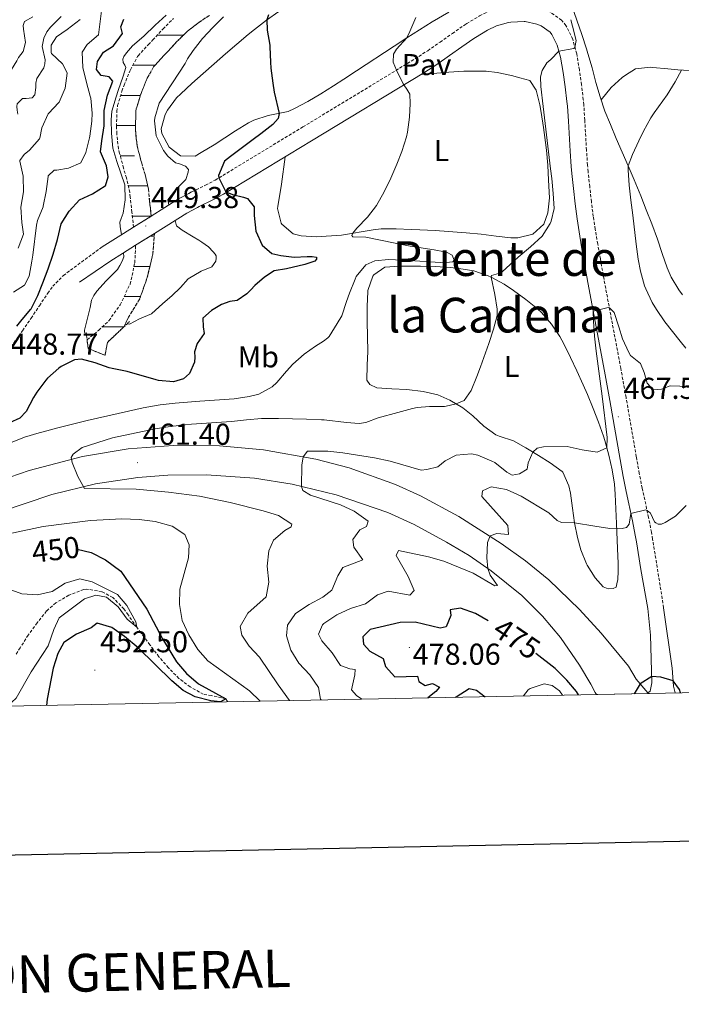
# Model space of a CAD drawing. Units: metres. Extents: x 633808 to 638321, y 4731648 to 4734705.
# Drawn here: x 637074 to 637293, y 4732006 to 4732333 of the extents above; entities that cross this region are included whole.
import ezdxf
from ezdxf.enums import TextEntityAlignment as Align

# ---------------------------------------------------------------- set-up
doc = ezdxf.new("R2010")
doc.units = ezdxf.units.M
doc.header["$MEASUREMENT"] = 0
doc.linetypes.add('TRAZOS', pattern=[0.75, 0.5, -0.25])
doc.linetypes.add('TRAZOSX2', pattern=[1.5, 1, -0.5])
for name, color, linetype, lineweight in [('Carátula', 7, 'Continuous', 5), ('Level 11', 142, 'TRAZOSX2', 13), ('Level 21', 19, 'Continuous', 0), ('Level 26', 19, 'Continuous', 0), ('Level 36', 19, 'Continuous', 40), ('Level 37', 92, 'Continuous', 0), ('Level 4', 36, 'Continuous', 30), ('Level 41', 19, 'Continuous', 0), ('Level 45', 19, 'Continuous', 0), ('Level 5', 36, 'Continuous', 0), ('Level 51', 144, 'Continuous', 13), ('Level 54', 13, 'Continuous', 0), ('Level 61', 19, 'Continuous', 0), ('Level 63', 7, 'Continuous', 0), ('Level 7', 1, 'Continuous', 0)]:
    doc.layers.add(name, color=color, linetype=linetype, lineweight=lineweight)
doc.styles.add('Arial', font='ARIAL.TTF', dxfattribs={"height": 0.2})

# ---------------------------------------------------------------- blocks, each defined once
blk = doc.blocks.new('5PATER')
at = {"layer": 'Carátula', "linetype": 'Continuous', "lineweight": 5}
h = blk.add_hatch(color=250, dxfattribs=at)
edge = h.paths.add_edge_path()
edge.add_ellipse((0, 0), major_axis=(-1.33, -1.34), ratio=0.999422, start_angle=0, end_angle=360)

msp = doc.modelspace()

# ---------------------------------------------------------------- linework, layer by layer
at = {"layer": 'Level 11', "color": 142, "linetype": 'TRAZOSX2', "lineweight": 13}
for points in [[(637111.77, 4732263.88, 443), (637111.23, 4732268.85, 443.14), (637110.68, 4732273.82, 443.29), (637110.52, 4732275.35, 443.33), (637109.4, 4732280.21, 443.3), (637108.44, 4732283.49, 443.25), (637107.15, 4732288.32, 443.25), (637106.76, 4732289.86, 443.25), (637106.2, 4732294.83, 443.25), (637106.14, 4732297.28, 443.25), (637106.22, 4732302.28, 443.25), (637106.5, 4732304.16, 443.25), (637107.89, 4732308.97, 443.25), (637108.61, 4732310.92, 443.25), (637110.49, 4732315.55, 443.25), (637110.71, 4732316.03, 443.25), (637113.09, 4732320.43, 443.25), (637113.29, 4732320.67, 443.25), (637116.65, 4732324.37, 443.25), (637118.09, 4732325.89, 443.25), (637121.49, 4732329.55, 443.25), (637125.01, 4732333.1, 443.25)], [(637117.64, 4732267.56, 443.09), (637117.1, 4732272.53, 443.22), (637116.67, 4732276.46, 443.33), (637115.56, 4732281.33, 443.31), (637114.47, 4732285.06, 443.25), (637113.19, 4732289.88, 443.25), (637112.92, 4732290.92, 443.25), (637112.42, 4732295.89, 443.25), (637112.39, 4732297.38, 443.25), (637112.56, 4732302.37, 443.25), (637112.68, 4732303.06, 443.25), (637114.12, 4732307.84, 443.25), (637114.48, 4732308.8, 443.25), (637116.33, 4732313.32, 443.25), (637118.38, 4732316.99, 443.25), (637121.74, 4732320.68, 443.25), (637122.63, 4732321.62, 443.25), (637126.03, 4732325.28, 443.25), (637129.41, 4732328.65, 443.25), (637133.35, 4732331.72, 443.44), (637136.89, 4732334.07, 443.59)], [(637108.6, 4732230.87, 443.17), (637110.04, 4732234, 443.17), (637113.68, 4732239.81, 443.09), (637116.32, 4732247.22, 443.09), (637118.13, 4732255.09, 443.09), (637118.71, 4732261.82, 443.17)], [(637096.39, 4732226.54, 442.65), (637100.18, 4732229.67, 442.82), (637103.63, 4732232.88, 442.82), (637107.29, 4732238.13, 442.82), (637110.63, 4732244.97, 442.82), (637112.18, 4732252.1, 442.82), (637112.44, 4732257.72, 442.82), (637112.43, 4732257.87, 442.83)], [(637142.89, 4732106.56, 450.13), (637142.84, 4732106.7, 450.11), (637142.35, 4732107.49, 450.01), (637137.57, 4732108.6, 449.45), (637134.87, 4732109.04, 449.16), (637130.54, 4732111.5, 448.67), (637126.81, 4732114.33, 448.2), (637123.32, 4732117.84, 447.38), (637120.18, 4732121.51, 446.5), (637117.17, 4732125.45, 445.82), (637114.19, 4732129.42, 445.24), (637112.84, 4732131.25, 445.01), (637109.99, 4732135.34, 444.63), (637108.58, 4732137.32, 444.48), (637105.12, 4732140.92, 444.34), (637104.87, 4732141.12, 444.32), (637101.26, 4732143.06, 443.47), (637096.3, 4732143.9, 443), (637095.29, 4732143.78, 442.93), (637090.62, 4732142.04, 442.69), (637090.34, 4732141.89, 442.67), (637086, 4732139.34, 442), (637082.98, 4732136.66, 441.61), (637079.82, 4732132.72, 441.55), (637076.9, 4732128.67, 441.48), (637074.18, 4732124.5, 441.42), (637072.85, 4732122.32, 441.39)]]:
    msp.add_polyline3d(points, dxfattribs=at)
at = {"layer": 'Level 21', "color": 19, "linetype": 'TRAZOSX2', "lineweight": 0}
for points in [[(637130.07, 4732275.07, 449.4), (637131.1, 4732275.62, 449.42), (637135.62, 4732277.77, 449.63), (637138.82, 4732279.5, 449.86), (637167.87, 4732297.09, 452.34), (637205.01, 4732319.67, 455.49), (637209.2, 4732322.37, 455.85), (637213.29, 4732325.21, 456.2), (637217.37, 4732328.09, 456.55), (637221.48, 4732330.92, 456.89), (637222.13, 4732331.35, 456.94), (637226.38, 4732333.91, 457.2), (637230.03, 4732335.69, 457.37), (637234.87, 4732337, 457.38), (637236.18, 4732337.21, 457.45), (637241.13, 4732337.51, 458.16), (637242.26, 4732337.45, 458.31), (637246.92, 4732336.43, 459.16)], [(637287.36, 4732137.74, 473.14), (637283.71, 4732160.5, 470.93), (637283.33, 4732162.74, 470.72), (637282.37, 4732167.63, 470.29), (637280.25, 4732177.37, 469.52), (637279.29, 4732182.26, 469.14), (637278.31, 4732187.77, 468.7), (637274.92, 4732207.42, 467.14), (637273.15, 4732217.1, 466.38), (637270.38, 4732231.81, 465.32), (637267.62, 4732246.52, 464.36), (637266.39, 4732253.35, 464.03), (637265.53, 4732258.27, 463.83), (637264.7, 4732263.2, 463.59), (637264.06, 4732267.37, 463.32), (637263.41, 4732272.31, 462.96), (637262.86, 4732277.27, 462.61), (637262.36, 4732282.23, 462.31), (637262.15, 4732284.44, 462.2), (637261.8, 4732289.42, 461.95), (637261.25, 4732299.4, 461.46), (637260.91, 4732304.38, 461.21), (637260.75, 4732306.13, 461.12), (637260.17, 4732311.09, 460.86), (637259.44, 4732316.03, 460.61), (637258.55, 4732321.35, 460.33), (637257.25, 4732326.13, 460.17), (637254.99, 4732330.7, 459.93), (637253.55, 4732332.53, 459.72), (637249.45, 4732335.37, 459.16)], [(637064.98, 4732215.59, 448.78), (637074.99, 4732229.56, 448.92), (637077.81, 4732233.68, 448.99), (637080.56, 4732237.86, 449.07), (637083.36, 4732242, 449.15), (637085.01, 4732244.29, 449.18), (637088.52, 4732247.85, 449.03), (637090.86, 4732249.64, 449.01), (637101.35, 4732257.34, 449.44)]]:
    msp.add_polyline3d(points, dxfattribs=at)
at = {"layer": 'Level 21', "color": 19, "linetype": 'Continuous', "lineweight": 0}
for points in [[(637132.9, 4732270.42, 449.4), (637133.55, 4732270.77, 449.42), (637138.08, 4732272.91, 449.63), (637141.53, 4732274.78, 449.86), (637170.69, 4732292.45, 452.34), (637207.89, 4732315.06, 455.49), (637212.22, 4732317.85, 455.85), (637216.41, 4732320.75, 456.2), (637220.48, 4732323.63, 456.55), (637224.52, 4732326.42, 456.89), (637225.03, 4732326.75, 456.94), (637228.98, 4732329.13, 457.2), (637231.95, 4732330.58, 457.37), (637236.01, 4732331.68, 457.38), (637236.78, 4732331.8, 457.45), (637241.16, 4732332.06, 458.16), (637241.53, 4732332.04, 458.31), (637245.39, 4732331.2, 458.87), (637246.8, 4732330.59, 459.16), (637249.78, 4732328.53, 459.72), (637250.37, 4732327.78, 459.93), (637252.14, 4732324.19, 460.17), (637253.23, 4732320.19, 460.33), (637254.06, 4732315.18, 460.61), (637254.78, 4732310.37, 460.86), (637255.34, 4732305.58, 461.12), (637255.48, 4732303.95, 461.21), (637255.82, 4732299.06, 461.46), (637256.37, 4732289.08, 461.95), (637256.73, 4732284, 462.2), (637256.94, 4732281.71, 462.31), (637257.45, 4732276.69, 462.61), (637258.02, 4732271.66, 462.96), (637258.67, 4732266.6, 463.32), (637259.33, 4732262.33, 463.59), (637260.17, 4732257.35, 463.83), (637261.03, 4732252.4, 464.03), (637262.28, 4732245.54, 464.36), (637265.04, 4732230.81, 465.32), (637267.8, 4732216.11, 466.38), (637269.56, 4732206.47, 467.14), (637272.95, 4732186.83, 468.7), (637273.94, 4732181.26, 469.14), (637274.93, 4732176.27, 469.52), (637277.04, 4732166.52, 470.29), (637277.98, 4732161.76, 470.72), (637278.35, 4732159.61, 470.93), (637279.83, 4732150.37, 471.83), (637282.09, 4732137.48, 472.83)], [(637093.9, 4732245.6, 449.01), (637104.24, 4732252.73, 449.44)]]:
    msp.add_polyline3d(points, dxfattribs=at)
at = {"layer": 'Level 21', "color": 1, "linetype": 'Continuous', "lineweight": 0}
for points in [[(637117.64, 4732267.56, 449.38), (637126.7, 4732273.26, 449.35), (637130.07, 4732275.07, 449.4)], [(637118.71, 4732261.82, 449.39), (637129.44, 4732268.55, 449.35), (637132.9, 4732270.42, 449.4)], [(637111.77, 4732263.88, 449.4), (637117.64, 4732267.56, 449.38)], [(637101.35, 4732257.34, 449.44), (637108.46, 4732261.8, 449.41), (637111.77, 4732263.88, 449.4)], [(637112.43, 4732257.87, 449.41), (637118.71, 4732261.82, 449.39)], [(637104.24, 4732252.73, 449.44), (637108.09, 4732255.15, 449.42), (637112.43, 4732257.87, 449.41)]]:
    msp.add_polyline3d(points, dxfattribs=at)
at = {"layer": 'Level 21', "color": 1, "linetype": 'TRAZOS', "lineweight": 0}
for points in [[(637096.39, 4732226.54, 446.7), (637096.75, 4732223.63, 447.81), (637102.34, 4732221.41, 447.39), (637103.1, 4732225.69, 445.26), (637108.6, 4732230.87, 445.19)], [(637108.6, 4732230.87, 445.19), (637110.41, 4732232.57, 445.17)], [(637096.1, 4732228.95, 445.77), (637096.17, 4732228.31, 446.01), (637096.39, 4732226.54, 446.7)]]:
    msp.add_polyline3d(points, dxfattribs=at)
at = {"layer": 'Level 21', "color": 19, "linetype": 'Continuous', "lineweight": 13}
for points in [[(637282.14, 4732109.57, 475.11), (637278.25, 4732114.06, 474.68), (637275.73, 4732118.32, 474.31), (637266.7, 4732129.27, 473.26), (637259.51, 4732137.11, 472.62), (637249.38, 4732147.04, 471.97), (637241.59, 4732153.24, 471.28), (637233.54, 4732159.08, 470.46), (637219.56, 4732167.98, 468.79), (637206.83, 4732174.88, 467.56), (637198.5, 4732178.59, 467.03), (637183.16, 4732184.1, 465.8), (637172.16, 4732187.02, 465.1), (637154.84, 4732190.03, 464.07), (637140.29, 4732191.45, 463.03), (637124.86, 4732191.5, 462.16), (637109.95, 4732190.41, 461.01), (637094.82, 4732187.83, 460.16), (637077.24, 4732183.26, 459.1), (637067.62, 4732179.96, 458.4)], [(637265.1, 4732108.98, 474.22), (637264.73, 4732109.64, 474.17), (637263.25, 4732112.38, 473.57), (637259.5, 4732118.73, 472.98), (637253.2, 4732127.9, 472.27), (637247.24, 4732134.94, 471.6), (637240.37, 4732141.76, 470.98), (637230.19, 4732150.01, 469.94), (637222.98, 4732155.05, 469.19), (637215.4, 4732159.5, 468.57), (637204.7, 4732165.29, 467.36), (637196, 4732169.28, 466.53), (637178.89, 4732175.12, 465.39), (637164.35, 4732178.69, 464.54), (637151.81, 4732180.64, 463.73), (637135.97, 4732181.78, 462.76), (637123.12, 4732181.7, 461.96), (637113.19, 4732180.95, 461.13), (637099.19, 4732178.8, 460.08), (637084.65, 4732175.25, 459.13), (637067.25, 4732169.42, 457.94)], [(637282.09, 4732137.48, 472.83), (637283.02, 4732128.64, 473.25), (637283.49, 4732112.89, 475), (637282.9, 4732110.08, 475.16), (637282.14, 4732109.57, 475.11)], [(637287.36, 4732137.74, 473.14), (637290.18, 4732117.69, 474.58), (637290.63, 4732111.72, 475.18), (637291.23, 4732109.49, 475.33)]]:
    msp.add_polyline3d(points, dxfattribs=at)
at = {"layer": 'Level 36', "color": 92, "linetype": 'Continuous', "lineweight": 0}
for points in [[(637216.25, 4732335.2, 456.29), (637210.71, 4732331.92, 455.75), (637206.47, 4732329.3, 455.34), (637202.27, 4732326.62, 454.94), (637198.1, 4732323.9, 454.54), (637185.63, 4732315.66, 453.31), (637181.45, 4732312.94, 452.87), (637177.99, 4732310.73, 452.5), (637173.76, 4732308.1, 451.94), (637169.49, 4732305.57, 451.27), (637165.12, 4732303.24, 450.59), (637162.93, 4732302.18, 450.28), (637156.34, 4732300.86, 449.51), (637151.62, 4732299.38, 448.69), (637149.79, 4732298.48, 448.4), (637145.56, 4732295.84, 447.91), (637138.43, 4732291.19, 447.12), (637134.19, 4732288.58, 446.59), (637132.22, 4732287.43, 446.36), (637127.32, 4732287.53, 446.01), (637123.52, 4732290.43, 445.42), (637121.1, 4732294.97, 444.82), (637120.93, 4732296.46, 444.65), (637122.2, 4732301.22, 444.82), (637123.04, 4732302.69, 444.99), (637126.01, 4732306.71, 445.55), (637127.39, 4732308.12, 445.76), (637131.08, 4732311.49, 446.16), (637134.78, 4732314.82, 446.5), (637138.48, 4732318.06, 446.95), (637142.23, 4732321.31, 447.57), (637145.98, 4732324.55, 448.28), (637149.77, 4732327.73, 448.99), (637151.87, 4732329.45, 449.34), (637155.81, 4732332.46, 449.95), (637159.86, 4732335.32, 450.55)], [(637293.63, 4732241.4, 469.43), (637292.37, 4732243.06, 469.13), (637289.81, 4732247.32, 468.49), (637288.47, 4732250.43, 468.11), (637286.84, 4732255.14, 467.6), (637285.3, 4732259.87, 467.13), (637283.46, 4732265.04, 466.66), (637281.61, 4732269.67, 466.29), (637279.75, 4732274.3, 465.97), (637277.59, 4732279.62, 465.55), (637275.65, 4732284.21, 465.09), (637271.67, 4732293.31, 464.02), (637269.71, 4732297.89, 463.5), (637267.91, 4732302.34, 463.08), (637266.3, 4732307.05, 462.7), (637264.94, 4732311.85, 462.36), (637263.67, 4732316.68, 462.04), (637262.29, 4732321.48, 461.73), (637261.8, 4732323, 461.63), (637260.22, 4732327.74, 461.41), (637258.63, 4732332.5, 461.3), (637257, 4732337.23, 461.17)], [(637207, 4732314.52, 455.42), (637216.16, 4732315.26, 456.27), (637221.13, 4732315.54, 456.67), (637223.61, 4732315.63, 456.86), (637228.59, 4732315.6, 457.26), (637232.16, 4732315.18, 457.63), (637236.97, 4732314.12, 458.5), (637239.76, 4732313.43, 459.08), (637242.98, 4732312.54, 459.76), (637245.08, 4732309.29, 460.02), (637246.36, 4732304.44, 460.14), (637246.84, 4732301.86, 460.19), (637247.56, 4732296.91, 460.26), (637248.21, 4732291.95, 460.29), (637248.51, 4732289.42, 460.28), (637248.97, 4732284.44, 460.19), (637249.27, 4732279.45, 460.05), (637249.5, 4732273.55, 459.85), (637249.04, 4732268.63, 459.65), (637247.66, 4732264.88, 459.51), (637244, 4732261.6, 459.34), (637239.08, 4732260.36, 459.16), (637236.78, 4732260.37, 459.08), (637231.83, 4732260.91, 458.73), (637226.89, 4732261.53, 458.22), (637221.93, 4732262.03, 457.82), (637211.63, 4732262.74, 457.37), (637206.64, 4732263.02, 457.16), (637203.77, 4732263.16, 457.04), (637198.74, 4732263.37, 456.95), (637193.74, 4732263.29, 456.77), (637191.19, 4732262.98, 456.44), (637180.62, 4732261.19, 454.56), (637172.21, 4732260.69, 454.05), (637167.26, 4732260.99, 453.61), (637164.62, 4732261.69, 453.28), (637160.88, 4732264.91, 452.56), (637160.7, 4732265.23, 452.51), (637159.44, 4732270.07, 451.86), (637159.51, 4732270.75, 451.83), (637160.73, 4732278.14, 451.75), (637162.04, 4732287.2, 451.6)], [(637266.62, 4732306.12, 462.78), (637269.94, 4732310.13, 463.2), (637273.67, 4732313.45, 463.3), (637274.75, 4732314.29, 463.37), (637278.01, 4732316.39, 463.88), (637282.98, 4732316.9, 464.33), (637283.76, 4732316.84, 464.4), (637288.74, 4732316.36, 464.56), (637292.1, 4732316.06, 464.82), (637297.77, 4732315.65, 465.64)], [(637231.78, 4732195.04, 462.58), (637227.83, 4732197.94, 461.81), (637224.18, 4732201.32, 461.01), (637220.81, 4732203.97, 460.36), (637216.57, 4732206.56, 459.71), (637212.61, 4732208.26, 459.25), (637207.72, 4732209.36, 458.89), (637202.33, 4732210.06, 458.65), (637197.34, 4732210.3, 458.68), (637192.4, 4732210.59, 458.65), (637190.04, 4732211.71, 458.4), (637189.04, 4732213.18, 458.31), (637189.18, 4732218.13, 457.71), (637189.36, 4732222.68, 457.12), (637189.29, 4732227.67, 456.67), (637189.2, 4732232.66, 456.36), (637189.14, 4732237.6, 456.27), (637189.32, 4732242.59, 456.6), (637189.34, 4732242.94, 456.61), (637191.02, 4732247.62, 456.61), (637191.36, 4732248.1, 456.61), (637195.04, 4732250.64, 456.61), (637200.02, 4732251, 456.98), (637201.85, 4732251, 457.2), (637206.8, 4732250.92, 457.96), (637211.67, 4732250.79, 458.65), (637216.65, 4732250.49, 458.85), (637219.57, 4732250.22, 458.99), (637224.48, 4732249.36, 459.44), (637229.22, 4732247.79, 459.91), (637230.19, 4732247.36, 460.02), (637234.53, 4732244.94, 460.71), (637237.65, 4732242.84, 461.04), (637241.72, 4732239.95, 461.05), (637245.59, 4732236.8, 460.98), (637246.88, 4732235.58, 460.96), (637250.18, 4732231.76, 460.88), (637252.93, 4732227.6, 460.81), (637254.25, 4732225.18, 460.79)], [(637254.25, 4732225.18, 460.79), (637256.5, 4732220.7, 460.9), (637258.64, 4732216.21, 461.26), (637260.68, 4732211.67, 461.79), (637262.09, 4732208.4, 462.24), (637263.98, 4732203.83, 462.9), (637265.78, 4732199.24, 463.6), (637267.42, 4732194.56, 464.32), (637267.86, 4732193.17, 464.54), (637269.25, 4732188.35, 465.28), (637270.36, 4732183.5, 466.05), (637271.1, 4732178.65, 466.86), (637271.35, 4732175.34, 467.44), (637271.54, 4732170.48, 468.49), (637271.72, 4732165.61, 469.71), (637272.05, 4732157.33, 471.64), (637272.24, 4732152.4, 472.5), (637272.34, 4732149.87, 472.64), (637272.19, 4732147.1, 472.64), (637271.9, 4732145.7, 472.64), (637271.61, 4732144.52, 472.73), (637270.66, 4732144.08, 472.73), (637268.95, 4732144.04, 472.73), (637267.34, 4732144.64, 472.73), (637264.71, 4732147.68, 472.73), (637262.07, 4732151.84, 471.94), (637261.84, 4732152.3, 471.87), (637259.98, 4732156.92, 471.27), (637258.77, 4732160.98, 470.76), (637257.79, 4732165.83, 470.16), (637257.16, 4732170.76, 469.56), (637256.46, 4732175.69, 468.95), (637255.93, 4732178.19, 468.63), (637253.92, 4732182.62, 467.42), (637253.7, 4732182.84, 467.35), (637249.74, 4732185.82, 466.43), (637245.9, 4732188.21, 465.56), (637241.71, 4732190.72, 464.4), (637237.58, 4732193.04, 463.34), (637232.85, 4732194.56, 462.73), (637231.78, 4732195.04, 462.58)], [(637253.86, 4732108.76, 476.45), (637252.88, 4732110.14, 476.44), (637250.44, 4732111.99, 476.17), (637247.83, 4732112.49, 476.03), (637243.11, 4732110.97, 475.54), (637242.51, 4732110.49, 475.46), (637240.92, 4732108.5, 475.15)]]:
    msp.add_polyline3d(points, dxfattribs=at)
at = {"layer": 'Level 36', "color": 142, "linetype": 'Continuous', "lineweight": 0}
for points in [[(637119.65, 4732327.56, 0.01), (637128.32, 4732327.56, 0.01)], [(637111.54, 4732317.56, 0.01), (637117.64, 4732317.56, 0.01)], [(637117.64, 4732317.56, 0.01), (637118.9, 4732317.56, 0.01)], [(637107.48, 4732307.56, 0.01), (637114.04, 4732307.56, 0.01)], [(637109.59, 4732307.56, 0.01), (637114.04, 4732307.56, 0.01)], [(637106.15, 4732297.56, 0.01), (637112.4, 4732297.56, 0.01)], [(637107.35, 4732287.56, 0.01), (637112.13, 4732287.56, 0.01)], [(637110.01, 4732277.56, 0.01), (637116.42, 4732277.56, 0.01)], [(637111.37, 4732267.56, 0.01), (637117.64, 4732267.56, 0.01)], [(637111.37, 4732267.56, 0.01), (637117.64, 4732267.56, 0.01)], [(637117.2, 4732260.87, 0.01), (637118.62, 4732260.87, 0.01)], [(637111.91, 4732250.87, 0.01), (637117.16, 4732250.87, 0.01)], [(637108.63, 4732240.87, 0.01), (637114.06, 4732240.87, 0.01)], [(637101.47, 4732230.87, 0.01), (637108.6, 4732230.87, 0.01)], [(637101.47, 4732230.87, 0.01), (637108.6, 4732230.87, 0.01)]]:
    msp.add_polyline3d(points, dxfattribs=at)
at = {"layer": 'Level 4', "color": 36, "linetype": 'Continuous', "lineweight": 30}
for points in [[(637087.78, 4732264.98, 450.01), (637090.45, 4732269.23, 450.01), (637093.84, 4732272.9, 450.01), (637098.12, 4732274.9, 450.01), (637102.35, 4732277.55, 450.01), (637102.42, 4732277.63, 450.01), (637103.39, 4732280.53, 450.01), (637102.78, 4732284.2, 450.01), (637100.86, 4732288.83, 450.01), (637100.86, 4732288.89, 450.01), (637101.26, 4732292.45, 450.01), (637102.04, 4732297.52, 450.01), (637102.01, 4732302.52, 450.01), (637103.13, 4732307.58, 450.01), (637104.93, 4732312.26, 450.01), (637103.64, 4732313.72, 450.01), (637101.03, 4732314.13, 450.01), (637099.5, 4732316.11, 450.01), (637099.78, 4732318.8, 450.01), (637101.78, 4732321.89, 450.01), (637105.14, 4732324.01, 450.01), (637108.11, 4732328.03, 450.01), (637108.13, 4732328.07, 450.01), (637107.52, 4732330.24, 450.01), (637108.58, 4732332.86, 450.01)], [(637156.44, 4732334.31, 450.01), (637155.97, 4732332.57, 450.01), (637156.04, 4732329.16, 450.01), (637156.86, 4732324.23, 450.01), (637156.92, 4732323.62, 450.01), (637157.14, 4732318.62, 450.01), (637157.28, 4732316.53, 450.01), (637157.9, 4732311.56, 450.01), (637158.34, 4732308.58, 450.01), (637159.96, 4732301.59, 450.01), (637159.72, 4732299.88, 450.01)], [(637159.72, 4732299.88, 450.01), (637157.92, 4732297.91, 450.01), (637153.98, 4732294.82, 450.01), (637151.43, 4732292.9, 450.01), (637147.82, 4732290.28, 450.01), (637143.85, 4732287.32, 450.01), (637141.94, 4732285.73, 450.01), (637139.95, 4732281.03, 450.01), (637139.97, 4732280.19, 450.01), (637142.24, 4732275.76, 450.01), (637142.62, 4732275.44, 450.01), (637144.56, 4732274.67, 450.01), (637148.22, 4732273.86, 450.01), (637149.51, 4732273.38, 450.01), (637151.7, 4732270.64, 450.01), (637151.76, 4732267.76, 450.01), (637152.3, 4732262.57, 450.01), (637154.41, 4732257.95, 450.01), (637157.6, 4732255.11, 450.01), (637160.5, 4732254.48, 450.01), (637164.96, 4732253.9, 450.01), (637169.31, 4732254.2, 450.01), (637170.88, 4732254.18, 450.01), (637172.34, 4732253.9, 450.01), (637172.38, 4732253.26, 450.01), (637171.8, 4732252.57, 450.01), (637168.45, 4732251.49, 450.01), (637162.44, 4732250.05, 450.01), (637158.32, 4732249.45, 450.01), (637155.12, 4732247.29, 450.01), (637151.94, 4732244.56, 450.01), (637150.58, 4732243.08, 450.01), (637149.26, 4732241.79, 450.01), (637146.04, 4732239.56, 450.01), (637143.7, 4732239.2, 450.01), (637140.9, 4732238.28, 450.01), (637137.64, 4732236.28, 450.01), (637134.74, 4732233.67, 450.01), (637134.86, 4732230.82, 450.01), (637135.13, 4732228.64, 450.01), (637132.85, 4732225.32, 450.01), (637131.96, 4732222.56, 450.01), (637132.12, 4732220.75, 450.01), (637132.01, 4732219.1, 450.01), (637130.28, 4732215.37, 450.01), (637128.28, 4732213.59, 450.01), (637124.97, 4732212.57, 450.01), (637120, 4732213.07, 450.01), (637119.23, 4732213.25, 450.01), (637109.62, 4732216.04, 450.01), (637104.64, 4732217.02, 450.01), (637103.74, 4732217.24, 450.01), (637099.09, 4732218.9, 450.01), (637094.48, 4732220.11, 450.01), (637092.24, 4732219.95, 450.01), (637087.8, 4732217.68, 450.01), (637087.02, 4732217.12, 450.01), (637083.26, 4732213.83, 450.01), (637082.69, 4732213.2, 450.01), (637079.71, 4732209.18, 450.01), (637078.57, 4732207.4, 450.01), (637076.19, 4732202.82, 450.01), (637074.14, 4732200.57, 450.01), (637070.65, 4732199.02, 450.01)], [(637073.15, 4732231.02, 450.01), (637074.46, 4732232.76, 450.01), (637077.66, 4732236.6, 450.01), (637077.8, 4732236.8, 450.01), (637080.04, 4732241.28, 450.01), (637081.7, 4732245.39, 450.01), (637083.46, 4732250.06, 450.01), (637085.15, 4732254.88, 450.01), (637086.55, 4732259.83, 450.01), (637087.78, 4732264.98, 450.01)], [(637093.13, 4732157.14, 450.01), (637097.68, 4732156.03, 450.01), (637102.5, 4732153.64, 450.01), (637107.54, 4732149.9, 450.01), (637116.19, 4732137.22, 450.01), (637121.4, 4732127.38, 450.01), (637126.04, 4732119.8, 450.01), (637129.33, 4732115.95, 450.01), (637133.27, 4732112.51, 450.01), (637142.35, 4732107.49, 450.01), (637140.53, 4732106.59, 450.01), (637137.37, 4732106.91, 450.01), (637132.23, 4732108.21, 450.01), (637128.25, 4732110.27, 450.01), (637124.45, 4732113.51, 450.01), (637113.28, 4732124.49, 450.01), (637108.82, 4732128.16, 450.01), (637104.6, 4732131.14, 450.01), (637099.66, 4732132.58, 450.01), (637097.69, 4732131.08, 450.01), (637092.82, 4732128.94, 450.01), (637088.66, 4732126.17, 450.01), (637086.69, 4732122.54, 450.01), (637085.19, 4732117.76, 450.01), (637083.18, 4732107.4, 450.01), (637082.93, 4732105.38, 450.01)], [(637229.2, 4732133.42, 475.01), (637225.04, 4732135.78, 475.01), (637220.1, 4732137.62, 475.01), (637216.63, 4732136.99, 475.01), (637216.81, 4732135.13, 475.01), (637215.37, 4732131.46, 475.01), (637213.35, 4732130.93, 475.01), (637205.06, 4732132.93, 475.01), (637200.06, 4732132.87, 475.01), (637190.09, 4732130.52, 475.01), (637187.67, 4732128.06, 475.01), (637187.92, 4732125.66, 475.01), (637190.08, 4732123.36, 475.01), (637194.46, 4732120.87, 475.01), (637195.22, 4732118.24, 475.01), (637198.28, 4732114.88, 475.01), (637205.83, 4732115.11, 475.01), (637206.28, 4732113.3, 475.01), (637208.38, 4732112, 475.01), (637210.84, 4732112.58, 475.01), (637213.13, 4732111.39, 475.01), (637211.9, 4732109.97, 475.01), (637209.28, 4732107.87, 475.01)], [(637259.2, 4732108.86, 475.01), (637258.5, 4732109.92, 475.01), (637255.32, 4732113.78, 475.01), (637251.38, 4732117.55, 475.01), (637245.02, 4732122.52, 475.01)], [(637292.91, 4732109.53, 475.01), (637292.56, 4732110.63, 475.01), (637290.5, 4732113.48, 475.01), (637286.38, 4732114.71, 475.01), (637283.43, 4732114.9, 475.01), (637279.63, 4732112.47, 475.01), (637277.64, 4732109.22, 475.01)], [(637218.38, 4732108.05, 475.01), (637218.67, 4732108.17, 475.01), (637222.95, 4732110.94, 475.01), (637225.41, 4732110.4, 475.01), (637228.24, 4732108.25, 475.01)]]:
    msp.add_polyline3d(points, dxfattribs=at)
at = {"layer": 'Level 5', "color": 36, "linetype": 'Continuous', "lineweight": 0}
for points in [[(637083.49, 4732280.9, 455.01), (637085.51, 4732282.74, 455.01), (637086.32, 4732282.76, 455.01), (637090.17, 4732283.46, 455.01), (637094.29, 4732285.25, 455.01), (637095.92, 4732288.67, 455.01), (637097.16, 4732293.51, 455.01), (637097.26, 4732294.04, 455.01), (637097.92, 4732299.01, 455.01), (637098.04, 4732301.66, 455.01), (637097.6, 4732306.63, 455.01), (637097.44, 4732307.35, 455.01), (637096.19, 4732311.88, 455.01), (637094.93, 4732316.85, 455.01), (637094.76, 4732321.85, 455.01), (637096.39, 4732324.4, 455.01), (637100.19, 4732327.68, 455.01), (637101.12, 4732335.58, 455.01)], [(637059.62, 4732294.46, 470.01), (637059.91, 4732294.82, 470.01), (637062.55, 4732299.06, 470.01), (637063.22, 4732300.4, 470.01), (637065.16, 4732305.01, 470.01), (637065.43, 4732305.73, 470.01), (637065.76, 4732308.22, 470.01), (637067.98, 4732310.4, 470.01), (637070.48, 4732314.72, 470.01), (637073.13, 4732319.06, 470.01), (637073.69, 4732320.08, 470.01), (637075.16, 4732322.07, 470.01), (637075.93, 4732325.05, 470.01), (637075.36, 4732329.46, 470.01), (637075.16, 4732330.77, 470.01), (637075.69, 4732332.01, 470.01), (637078.4, 4732333.58, 470.01)], [(637205.27, 4732333.4, 455.01), (637203.3, 4732328.77, 455.01), (637202.27, 4732326.62, 455.01), (637198.9, 4732322.88, 455.01), (637197.83, 4732321.27, 455.01), (637197.75, 4732318.58, 455.01), (637198.83, 4732315.91, 455.01), (637201.03, 4732311.43, 455.01), (637201.27, 4732311.04, 455.01), (637202.25, 4732309.6, 455.01), (637203.3, 4732307.95, 455.01), (637203.36, 4732304.85, 455.01), (637203.21, 4732300.29, 455.01), (637202.52, 4732295.34, 455.01), (637202.16, 4732293.78, 455.01), (637200.66, 4732289, 455.01), (637199, 4732284.74, 455.01), (637197.02, 4732280.13, 455.01), (637194.83, 4732275.64, 455.01), (637192.29, 4732271.03, 455.01), (637189.23, 4732267.21, 455.01), (637185.77, 4732263.59, 455.01), (637184.43, 4732261.84, 455.01), (637184.11, 4732261.16, 455.01), (637184.38, 4732260.64, 455.01), (637188.66, 4732260.56, 455.01), (637198.45, 4732258.54, 455.01), (637203.36, 4732257.62, 455.01), (637211.36, 4732256.37, 455.01), (637214.76, 4732255.75, 455.01), (637215.69, 4732255.46, 455.01), (637217.33, 4732254.57, 455.01), (637218.01, 4732252.94, 455.01), (637217.54, 4732252.42, 455.01), (637216.4, 4732252.26, 455.01), (637213.36, 4732252.19, 455.01), (637203.28, 4732252.81, 455.01), (637196.2, 4732253.15, 455.01), (637191.65, 4732252.72, 455.01), (637188.75, 4732251.37, 455.01), (637185.55, 4732247.49, 455.01), (637185.16, 4732246.68, 455.01), (637183.28, 4732242.03, 455.01), (637182.28, 4732239.26, 455.01), (637180.8, 4732234.48, 455.01), (637179.23, 4732231.9, 455.01), (637176.53, 4732227.69, 455.01), (637176.12, 4732227.19, 455.01), (637174.66, 4732226.12, 455.01), (637172.09, 4732224.47, 455.01), (637168.23, 4732221.82, 455.01), (637164.5, 4732218.49, 455.01), (637162.45, 4732216.18, 455.01), (637159.22, 4732212.34, 455.01), (637157.63, 4732210.94, 455.01), (637153.24, 4732208.54, 455.01), (637150.04, 4732207.71, 455.01), (637145.11, 4732207.02, 455.01), (637133.72, 4732206.26, 455.01), (637125.54, 4732205.58, 455.01), (637120.58, 4732204.96, 455.01), (637114.93, 4732203.96, 455.01), (637110.04, 4732202.92, 455.01), (637096.41, 4732199.75, 455.01), (637091.55, 4732198.58, 455.01), (637086.7, 4732197.36, 455.01), (637081.86, 4732196.08, 455.01), (637080.47, 4732195.7, 455.01), (637075.66, 4732194.23, 455.01), (637070.99, 4732192.4, 455.01)], [(637073.48, 4732301.37, 465.01), (637073.23, 4732302.62, 465.01), (637073.15, 4732303.91, 465.01), (637073.18, 4732304.75, 465.01), (637075.02, 4732306.52, 465.01), (637075.38, 4732306.58, 465.01), (637076.25, 4732306.49, 465.01), (637078.2, 4732306.73, 465.01), (637079.04, 4732307.73, 465.01), (637079.41, 4732310.17, 465.01), (637079.41, 4732311.59, 465.01), (637079.74, 4732313.14, 465.01), (637082.06, 4732316.68, 465.01), (637082.37, 4732318.03, 465.01), (637082.5, 4732319.32, 465.01), (637081.48, 4732323.8, 465.01), (637082.04, 4732326.55, 465.01), (637083.08, 4732328.59, 465.01), (637084.3, 4732330.21, 465.01), (637087.81, 4732333.75, 465.01)], [(637074.11, 4732285.93, 460.01), (637075.52, 4732287.97, 460.01), (637077.25, 4732289.38, 460.01), (637080.56, 4732293.13, 460.01), (637080.68, 4732293.34, 460.01), (637081.39, 4732296.85, 460.01), (637083.43, 4732301.41, 460.01), (637083.54, 4732301.6, 460.01), (637087, 4732305.22, 460.01), (637087.1, 4732305.37, 460.01), (637089.09, 4732309.97, 460.01), (637089.75, 4732314.93, 460.01), (637089.73, 4732315.01, 460.01), (637088.19, 4732318, 460.01), (637084.59, 4732321.48, 460.01), (637084.5, 4732321.63, 460.01), (637084.47, 4732324.2, 460.01), (637086.2, 4732327.01, 460.01), (637089.75, 4732329.35, 460.01), (637094.06, 4732332.72, 460.01)], [(637256.56, 4732332.65, 460.01), (637257.18, 4732330.55, 460.01), (637258.34, 4732325.7, 460.01), (637257.97, 4732323.48, 460.01), (637257.65, 4732323.12, 460.01), (637252.68, 4732322.21, 460.01), (637249.98, 4732319.47, 460.01), (637248.61, 4732318.32, 460.01), (637247.1, 4732315.83, 460.01), (637246.58, 4732313.75, 460.01), (637246.63, 4732310.53, 460.01), (637247.47, 4732303.93, 460.01), (637249.91, 4732283.27, 460.01), (637250.27, 4732280.04, 460.01), (637250.73, 4732275.06, 460.01), (637251.07, 4732270.07, 460.01), (637250.1, 4732265.91, 460.01), (637249.76, 4732265.1, 460.01), (637247.11, 4732260.88, 460.01), (637243.3, 4732257.32, 460.01), (637239.13, 4732253.96, 460.01), (637233.82, 4732249.06, 460.01), (637232.68, 4732248.56, 460.01), (637230.32, 4732247.87, 460.01), (637230.19, 4732247.36, 460.01), (637231.39, 4732241.54, 460.01), (637232.26, 4732236.67, 460.01), (637232.25, 4732234.55, 460.01), (637231.02, 4732230.03, 460.01), (637229.43, 4732225.29, 460.01), (637226.64, 4732217.6, 460.01), (637225.44, 4732214.41, 460.01), (637223.6, 4732209.76, 460.01), (637221.27, 4732206.38, 460.01), (637218.61, 4732205.32, 460.01), (637215.35, 4732204.5, 460.01), (637214.81, 4732204.46, 460.01), (637209.81, 4732204.49, 460.01), (637205.74, 4732204.15, 460.01), (637204.14, 4732203.76, 460.01), (637199.32, 4732202.49, 460.01), (637192.84, 4732200.73, 460.01), (637188.66, 4732199.18, 460.01), (637186.48, 4732198.86, 460.01), (637182.26, 4732199.1, 460.01), (637174.91, 4732199.97, 460.01), (637174.05, 4732200.02, 460.01), (637169.05, 4732200.23, 460.01), (637159.83, 4732200.5, 460.01), (637154.83, 4732200.5, 460.01), (637154.18, 4732200.47, 460.01), (637149.2, 4732200, 460.01), (637144.23, 4732199.46, 460.01), (637130.94, 4732198.55, 460.01), (637128.9, 4732198.37, 460.01), (637123.92, 4732197.86, 460.01), (637118.98, 4732197.05, 460.01), (637104.77, 4732194.08, 460.01), (637094.73, 4732190.81, 460.01), (637091.72, 4732188.6, 460.01), (637091.12, 4732187.55, 460.01), (637091.39, 4732185.88, 460.01), (637093.34, 4732181.28, 460.01), (637095.51, 4732177.28, 460.01), (637112.64, 4732177.05, 460.01), (637123.3, 4732176.1, 460.01), (637133.56, 4732174.68, 460.01), (637143.82, 4732172.61, 460.01), (637154.72, 4732169.86, 460.01), (637159.78, 4732168.28, 460.01), (637164.19, 4732165.44, 460.01), (637164.03, 4732164.57, 460.01), (637161.91, 4732163.39, 460.01), (637158.08, 4732160.19, 460.01), (637156.6, 4732156.56, 460.01), (637156.06, 4732151.51, 460.01), (637156.54, 4732146.22, 460.01), (637155.68, 4732141.3, 460.01), (637149.66, 4732135.94, 460.01), (637147.12, 4732131.55, 460.01), (637147.63, 4732128.68, 460.01), (637150.08, 4732124.98, 460.01), (637153.54, 4732121.36, 460.01), (637159.7, 4732112.15, 460.01), (637163.46, 4732106.97, 460.01)], [(637107.79, 4732261.38, 445.01), (637107.28, 4732264.11, 445.01), (637107.25, 4732265.53, 445.01), (637107.61, 4732266.71, 445.01), (637108.3, 4732268.52, 445.01), (637109.04, 4732272.95, 445.01), (637108.84, 4732277.95, 445.01), (637106.24, 4732285.66, 445.01), (637104.92, 4732290.08, 445.01), (637104.45, 4732295.06, 445.01), (637104.34, 4732299.43, 445.01), (637104.56, 4732302.29, 445.01), (637106.01, 4732307.08, 445.01), (637106.7, 4732309.21, 445.01), (637108.37, 4732313.96, 445.01), (637109.24, 4732316.82, 445.01), (637108.92, 4732317.59, 445.01), (637108.37, 4732318.42, 445.01), (637108.23, 4732319.56, 445.01), (637108.55, 4732320.49, 445.01), (637109.44, 4732321.63, 445.01), (637111.38, 4732323.94, 445.01), (637115.15, 4732327.22, 445.01), (637118.98, 4732330.8, 445.01), (637122.53, 4732334.16, 445.01)], [(637141.61, 4732333.55, 445.01), (637138.04, 4732330.05, 445.01), (637134.64, 4732326.38, 445.01), (637131.52, 4732322.46, 445.01), (637129.67, 4732319.64, 445.01), (637128.9, 4732318.09, 445.01), (637120.21, 4732304.98, 445.01), (637118.83, 4732300.16, 445.01), (637118.75, 4732299.14, 445.01), (637119.28, 4732294.17, 445.01), (637119.43, 4732293.73, 445.01), (637121.66, 4732289.28, 445.01), (637123.09, 4732287.38, 445.01), (637125.62, 4732285.23, 445.01), (637127.03, 4732284.84, 445.01), (637128.92, 4732284.1, 445.01), (637129.92, 4732283, 445.01), (637129.86, 4732282.08, 445.01), (637129.07, 4732279.71, 445.01), (637125.68, 4732276.23, 445.01), (637123.16, 4732272.93, 445.01)], [(637293.32, 4732315.97, 465.01), (637291.16, 4732312.02, 465.01), (637288.55, 4732307.75, 465.01), (637284.21, 4732301.79, 465.01), (637283.16, 4732300.07, 465.01), (637280.74, 4732295.7, 465.01), (637279.16, 4732292.52, 465.01), (637277.05, 4732287.99, 465.01), (637275.65, 4732284.21, 465.01), (637275.64, 4732282.81, 465.01), (637275.92, 4732277.83, 465.01), (637276.51, 4732272.84, 465.01), (637277.15, 4732267.87, 465.01), (637278.3, 4732258.24, 465.01), (637278.96, 4732253.29, 465.01), (637279.7, 4732249.27, 465.01), (637281.06, 4732244.44, 465.01), (637281.42, 4732243.39, 465.01), (637283.58, 4732238.88, 465.01), (637284.95, 4732236.6, 465.01), (637287.78, 4732232.49, 465.01), (637292.87, 4732226.14, 465.01), (637294.67, 4732223.78, 465.01)], [(637073.52, 4732256.93, 460.01), (637075.32, 4732261.61, 460.01), (637074.78, 4732265.48, 460.01), (637074.45, 4732270.47, 460.01), (637075.34, 4732275.64, 460.01), (637075.24, 4732280.64, 460.01), (637075.23, 4732280.84, 460.01), (637074.08, 4732285.72, 460.01), (637074.11, 4732285.93, 460.01)], [(637071.98, 4732242.38, 455.01), (637075.65, 4732244.64, 455.01), (637077.15, 4732247.69, 455.01), (637078.06, 4732252.61, 455.01), (637078.39, 4732254.65, 455.01), (637079.66, 4732264.57, 455.01), (637079.9, 4732266.04, 455.01), (637081.82, 4732270.65, 455.01), (637081.86, 4732270.8, 455.01), (637082.85, 4732275.72, 455.01), (637083.43, 4732280.68, 455.01), (637083.49, 4732280.9, 455.01)], [(637123.16, 4732272.93, 445.01), (637123.47, 4732271.23, 445.01)], [(637125.55, 4732266.11, 445.01), (637126.01, 4732264.28, 445.01), (637127.82, 4732262.92, 445.01), (637131.48, 4732260.65, 445.01), (637133.43, 4732259.58, 445.01), (637134.34, 4732258.95, 445.01), (637136.56, 4732257.32, 445.01), (637138.19, 4732255.66, 445.01), (637138.85, 4732254.89, 445.01), (637139.08, 4732254.33, 445.01), (637139.1, 4732253.61, 445.01), (637139.01, 4732252.6, 445.01), (637137.68, 4732250.7, 445.01), (637134.19, 4732249.3, 445.01), (637129.9, 4732246.74, 445.01), (637127.27, 4732243.84, 445.01), (637124.4, 4732241.12, 445.01), (637121.49, 4732238.6, 445.01), (637117.68, 4732235.18, 445.01), (637113.77, 4732233.45, 445.01), (637110.46, 4732231.76, 445.01), (637109.6, 4732231.81, 445.01)], [(637096.27, 4732227.56, 445.01), (637095.51, 4732229.08, 445.01), (637095.52, 4732229.78, 445.01), (637097.45, 4732237.28, 445.01), (637097.84, 4732239.67, 445.01), (637098.56, 4732241.22, 445.01), (637099.6, 4732242.7, 445.01), (637102.65, 4732246.12, 445.01), (637106.24, 4732249.6, 445.01), (637106.42, 4732249.84, 445.01), (637107.21, 4732251.14, 445.01), (637108.01, 4732252.64, 445.01), (637108.6, 4732254, 445.01), (637108.39, 4732255.34, 445.01)], [(637296.7, 4732210.63, 465.01), (637292.69, 4732211.21, 465.01), (637289.48, 4732211.25, 465.01), (637286.65, 4732210.19, 465.01), (637284.03, 4732209.93, 465.01), (637282.97, 4732211, 465.01), (637281.91, 4732212.2, 465.01), (637280.94, 4732215.76, 465.01), (637279.7, 4732218.64, 465.01), (637276.39, 4732221.39, 465.01), (637275.83, 4732222.34, 465.01), (637273.7, 4732226.87, 465.01), (637272.52, 4732230.85, 465.01), (637270.96, 4732235.64, 465.01), (637269.39, 4732237.09, 465.01), (637269, 4732237.27, 465.01), (637264.06, 4732236, 465.01), (637264.15, 4732232.75, 465.01), (637264.48, 4732227.78, 465.01), (637265, 4732222.8, 465.01), (637265.62, 4732217.82, 465.01), (637266.94, 4732207.88, 465.01), (637268.67, 4732194.16, 465.01), (637268.55, 4732190.78, 465.01), (637265.35, 4732189.25, 465.01), (637260.35, 4732190.06, 465.01), (637255.35, 4732191.19, 465.01), (637247.55, 4732191.05, 465.01), (637245.47, 4732190.64, 465.01), (637244.04, 4732189.32, 465.01), (637242.52, 4732185.79, 465.01), (637242.12, 4732183.72, 465.01), (637239.64, 4732182.1, 465.01), (637237.16, 4732181.65, 465.01), (637235.4, 4732182.68, 465.01), (637231.39, 4732185.83, 465.01), (637230.46, 4732186.31, 465.01), (637225.86, 4732188.28, 465.01), (637223.7, 4732188.74, 465.01), (637218.67, 4732188.31, 465.01), (637214.94, 4732186.38, 465.01), (637212.61, 4732184.49, 465.01), (637208.97, 4732183.57, 465.01), (637206.99, 4732183.3, 465.01), (637196.74, 4732186.32, 465.01), (637191.59, 4732187.44, 465.01), (637181.14, 4732189.1, 465.01), (637176.16, 4732189.59, 465.01), (637169.42, 4732189.61, 465.01), (637167.95, 4732187.75, 465.01), (637167.54, 4732184.95, 465.01), (637167.42, 4732177.94, 465.01), (637167.83, 4732176.59, 465.01), (637170.36, 4732175.02, 465.01), (637180.28, 4732171.82, 465.01), (637184.83, 4732169.75, 465.01), (637189.5, 4732166.4, 465.01), (637188.92, 4732164.69, 465.01), (637186.72, 4732163.6, 465.01), (637184.37, 4732160.41, 465.01), (637184.78, 4732157.81, 465.01), (637187.67, 4732153.63, 465.01), (637181.1, 4732151.06, 465.01), (637179.38, 4732148.26, 465.01), (637177.43, 4732143.56, 465.01), (637174.44, 4732141.26, 465.01), (637169.96, 4732138.85, 465.01), (637165.46, 4732135.84, 465.01), (637162.71, 4732131.98, 465.01), (637162.47, 4732128.42, 465.01), (637163.92, 4732123.68, 465.01), (637166.55, 4732119.42, 465.01), (637170.12, 4732115.46, 465.01), (637173.08, 4732111.34, 465.01), (637173.74, 4732107.46, 465.01), (637173.91, 4732107.18, 465.01)], [(637294.83, 4732171.66, 470.01), (637291.29, 4732168.1, 470.01), (637287.9, 4732165.96, 470.01), (637286.63, 4732165.4, 470.01), (637285.51, 4732165.4, 470.01), (637284.72, 4732165.83, 470.01), (637284.32, 4732166.24, 470.01), (637283.02, 4732169.04, 470.01), (637281.86, 4732169.99, 470.01), (637281.47, 4732170.15, 470.01), (637276.52, 4732168.96, 470.01), (637275.95, 4732165.42, 470.01), (637275, 4732164.37, 470.01), (637273.58, 4732164.03, 470.01), (637271.79, 4732163.85, 470.01), (637269.48, 4732164.05, 470.01), (637264.52, 4732164.72, 470.01), (637257.79, 4732165.83, 470.01), (637253.47, 4732165.98, 470.01), (637252.14, 4732166.65, 470.01), (637249.35, 4732169.19, 470.01), (637240.15, 4732174.69, 470.01), (637235.25, 4732176.89, 470.01), (637230.23, 4732177.76, 470.01), (637227.32, 4732176.54, 470.01), (637227.17, 4732174.66, 470.01), (637235.79, 4732165.04, 470.01), (637235.97, 4732162.04, 470.01), (637232.15, 4732162.31, 470.01), (637229.87, 4732161.62, 470.01), (637229.01, 4732159.32, 470.01), (637228.74, 4732154.31, 470.01), (637229.1, 4732150.76, 470.01), (637229.87, 4732148.49, 470.01), (637232.33, 4732145.14, 470.01), (637231.43, 4732145.03, 470.01), (637224.26, 4732149.22, 470.01), (637214.59, 4732153.14, 470.01), (637209.42, 4732154.63, 470.01), (637199.5, 4732156.76, 470.01), (637198.71, 4732155.07, 470.01), (637202.72, 4732148.1, 470.01), (637204.69, 4732143.49, 470.01), (637203.33, 4732141.88, 470.01), (637196.06, 4732143.2, 470.01), (637192.61, 4732142, 470.01), (637188.55, 4732139.07, 470.01), (637183.64, 4732137.5, 470.01), (637179.11, 4732135.38, 470.01), (637174.77, 4732132.54, 470.01), (637174.3, 4732132.04, 470.01), (637173.04, 4732128.99, 470.01), (637174.08, 4732126.73, 470.01), (637177.51, 4732122.77, 470.01), (637180.32, 4732118.64, 470.01), (637183.44, 4732117.47, 470.01), (637185.15, 4732117.3, 470.01), (637185.08, 4732115.48, 470.01), (637184, 4732110.58, 470.01), (637185.62, 4732108.69, 470.01), (637187.41, 4732107.44, 470.01)], [(637022.92, 4732146.92, 455.01), (637026.7, 4732146.88, 455.01), (637031.67, 4732148.41, 455.01), (637051, 4732156.1, 455.01), (637055.83, 4732158.45, 455.01), (637060.55, 4732160.11, 455.01), (637081.82, 4732164.61, 455.01), (637097.52, 4732166.7, 455.01), (637107.87, 4732167.23, 455.01), (637113.62, 4732166.94, 455.01), (637118.88, 4732166.29, 455.01), (637124.6, 4732164.74, 455.01), (637128.73, 4732161.97, 455.01), (637130.15, 4732158.56, 455.01), (637129.92, 4732154.32, 455.01), (637127.05, 4732143.86, 455.01), (637127.04, 4732138.86, 455.01), (637127.92, 4732133.56, 455.01), (637130.04, 4732128.77, 455.01), (637133.1, 4732123.93, 455.01), (637136.4, 4732120.17, 455.01), (637150.13, 4732110.17, 455.01), (637153.76, 4732106.78, 455.01)], [(637071.42, 4732143.52, 445.01), (637074.72, 4732142.36, 445.01), (637079.92, 4732142.01, 445.01), (637084.81, 4732143.08, 445.01), (637089.1, 4732145.91, 445.01), (637094, 4732147.27, 445.01), (637098.01, 4732146.33, 445.01), (637106.4, 4732142.11, 445.01), (637109.56, 4732138.43, 445.01), (637112.57, 4732133.08, 445.01), (637112.84, 4732131.25, 445.01), (637109.63, 4732133.97, 445.01), (637106.62, 4732138.02, 445.01), (637102.84, 4732141.27, 445.01), (637099.25, 4732141.88, 445.01), (637095.55, 4732140.66, 445.01), (637087.18, 4732134.34, 445.01), (637085.33, 4732130.53, 445.01), (637083.48, 4732125.13, 445.01), (637077.86, 4732116.47, 445.01), (637072.84, 4732107.76, 445.01), (637070.04, 4732105.12, 445.01)]]:
    msp.add_polyline3d(points, dxfattribs=at)
at = {"layer": 'Level 51', "color": 142, "linetype": 'TRAZOSX2', "lineweight": 13}
msp.add_polyline3d([(637136.89, 4732334.07, 0.01), (637133.35, 4732331.72, 0.01), (637129.41, 4732328.65, 0.01), (637126.03, 4732325.28, 0.01), (637122.63, 4732321.62, 0.01), (637121.74, 4732320.68, 0.01), (637118.38, 4732316.99, 0.01), (637116.33, 4732313.32, 0.01), (637114.48, 4732308.8, 0.01), (637114.12, 4732307.84, 0.01), (637112.68, 4732303.06, 0.01), (637112.56, 4732302.37, 0.01), (637112.39, 4732297.38, 0.01), (637112.42, 4732295.89, 0.01), (637112.92, 4732290.92, 0.01), (637113.19, 4732289.88, 0.01), (637114.47, 4732285.06, 0.01), (637115.56, 4732281.33, 0.01), (637116.67, 4732276.46, 0.01), (637117.1, 4732272.53, 0.01), (637117.64, 4732267.56, 0.01), (637117.64, 4732267.56, 0.01), (637111.77, 4732263.88, 0.01), (637111.23, 4732268.85, 0.01), (637110.68, 4732273.82, 0.01), (637110.52, 4732275.35, 0.01), (637109.4, 4732280.21, 0.01), (637108.44, 4732283.49, 0.01), (637107.15, 4732288.32, 0.01), (637106.76, 4732289.86, 0.01), (637106.2, 4732294.83, 0.01), (637106.14, 4732297.28, 0.01), (637106.22, 4732302.28, 0.01), (637106.5, 4732304.16, 0.01), (637107.89, 4732308.97, 0.01), (637108.61, 4732310.92, 0.01), (637110.49, 4732315.55, 0.01), (637110.71, 4732316.03, 0.01), (637113.09, 4732320.43, 0.01), (637113.29, 4732320.67, 0.01), (637116.65, 4732324.37, 0.01), (637118.09, 4732325.89, 0.01), (637121.49, 4732329.55, 0.01), (637125.01, 4732333.1, 0.01)], dxfattribs=at)
msp.add_polyline3d([(637108.6, 4732230.87, 0.01), (637103.1, 4732225.69, 0.01), (637102.34, 4732221.41, 0.01), (637096.75, 4732223.63, 0.01), (637096.39, 4732226.54, 0.01), (637100.18, 4732229.67, 0.01), (637103.63, 4732232.88, 0.01), (637107.29, 4732238.13, 0.01), (637110.63, 4732244.97, 0.01), (637112.18, 4732252.1, 0.01), (637112.44, 4732257.72, 0.01), (637112.43, 4732257.87, 0.01), (637118.71, 4732261.82, 0.01), (637118.13, 4732255.09, 0.01), (637116.32, 4732247.22, 0.01), (637113.68, 4732239.81, 0.01), (637110.04, 4732234, 0.01), (637108.6, 4732230.87, 0.01)], close=True, dxfattribs=at)
at = {"layer": 'Level 54', "color": 13, "linetype": 'Continuous', "lineweight": 0}
msp.add_polyline3d([(637067.62, 4732179.96, 458.4), (637077.24, 4732183.26, 459.1), (637094.82, 4732187.83, 460.16), (637109.95, 4732190.41, 461.01), (637124.86, 4732191.5, 462.16), (637140.29, 4732191.45, 463.03), (637154.84, 4732190.03, 464.07), (637172.16, 4732187.02, 465.1), (637183.16, 4732184.1, 465.8), (637198.5, 4732178.59, 467.03), (637206.83, 4732174.88, 467.56), (637219.56, 4732167.98, 468.79), (637233.54, 4732159.08, 470.46), (637241.59, 4732153.24, 471.28), (637249.38, 4732147.04, 471.97), (637259.51, 4732137.11, 472.62), (637266.7, 4732129.27, 473.26), (637275.73, 4732118.32, 474.31), (637278.25, 4732114.06, 474.68), (637282.14, 4732109.57, 475.11), (637282.14, 4732109.57, 475.11), (637282.67, 4732109.32, 475.14), (637265.1, 4732108.98, 474.22), (637264.73, 4732109.64, 474.17), (637263.25, 4732112.38, 473.57), (637259.5, 4732118.73, 472.98), (637253.2, 4732127.9, 472.27), (637247.24, 4732134.94, 471.6), (637240.37, 4732141.76, 470.98), (637230.19, 4732150.01, 469.94), (637222.98, 4732155.05, 469.19), (637215.4, 4732159.5, 468.57), (637204.7, 4732165.29, 467.36), (637196, 4732169.28, 466.53), (637178.89, 4732175.12, 465.39), (637164.35, 4732178.69, 464.54), (637151.81, 4732180.64, 463.73), (637135.97, 4732181.78, 462.76), (637123.12, 4732181.7, 461.96), (637113.19, 4732180.95, 461.13), (637099.19, 4732178.8, 460.08), (637084.65, 4732175.25, 459.13), (637067.25, 4732169.42, 457.94)], dxfattribs=at)
at = {"layer": 'Level 61', "color": 19, "linetype": 'Continuous', "lineweight": 0}
msp.add_polyline3d([(634737.83, 4732059.04, 517.3), (634692.72, 4734372.39, 483.79), (638102.88, 4734439.77, 0.01), (638149.12, 4732126.44, 0.01), (634737.83, 4732059.04, 517.3)], close=True, dxfattribs=at)
at = {"layer": 'Level 63', "linetype": 'Continuous', "lineweight": 30}
msp.add_polyline3d([(634617.53, 4734420.76, -0.24), (634667.26, 4732006.29, -0.24), (638221.5, 4732079.52, -0.24), (638171.84, 4734490.99, -0.24), (634617.53, 4734420.76, -0.24)], dxfattribs=at)

# ---------------------------------------------------------------- block references
at = {"layer": 'Level 7', "color": 19, "linetype": 'Continuous', "lineweight": 0, "xscale": 0.09999983015004542, "yscale": 0.09999983015004542}
for p in [(637115.86, 4732264.27, 449.39), (637272.35, 4732201.02, 467.59), (637113.1, 4732185.82, 461.41), (637203.12, 4732124.61, 478.07), (637098.92, 4732117.03, 452.51)]:
    msp.add_blockref('5PATER', p, dxfattribs=at)

# ---------------------------------------------------------------- texts
at = {"layer": 'Level 26', "color": 19, "linetype": 'Continuous', "lineweight": 0, "style": 'Arial'}
msp.add_text('Pav', height=7, dxfattribs=at).set_placement((637208.84, 4732317.78, 455.52), align=Align.MIDDLE_CENTER)
at = {"layer": 'Level 37', "color": 92, "linetype": 'Continuous', "lineweight": 0, "style": 'Arial'}
for s, p in [('L', (637213.77, 4732289.26, 456.24)), ('Mb', (637153.1, 4732220.92, 453.22)), ('L', (637237, 4732217.69, 460.33))]:
    msp.add_text(s, height=7, dxfattribs=at).set_placement(p, align=Align.MIDDLE_CENTER)
at = {"layer": 'Level 41', "color": 19, "linetype": 'Continuous', "lineweight": 0, "style": 'Arial'}
for s, p in [('449.38', (637117.6, 4732268.02, 449.39)), ('448.77', (637070.92, 4732219.43, 448.78)), ('467.58', (637274.08, 4732204.77, 467.59)), ('461.40', (637114.83, 4732189.56, 461.41)), ('452.50', (637100.65, 4732120.78, 452.51)), ('478.06', (637204.21, 4732116.64, 478.07))]:
    msp.add_text(s, height=7, dxfattribs=at).set_placement(p, align=Align.BOTTOM_LEFT)
at = {"layer": 'Level 41', "color": 39, "linetype": 'Continuous', "lineweight": 0, "style": 'Arial'}
for s, rotation, p in [('450', 6.9313, (637085.98, 4732157.02, 450.01)), ('475', -34.3256, (637238.71, 4732127.5, 475.01))]:
    msp.add_text(s, height=7, rotation=rotation, dxfattribs=at).set_placement(p, align=Align.MIDDLE_CENTER)
at = {"layer": 'Level 45', "color": 19, "linetype": 'Continuous', "lineweight": 0, "style": 'Arial'}
for s, p in [('Puente de', (637234.64, 4732253.47, 455)), ('la Cadena', (637231.95, 4732234.73, 458.79))]:
    msp.add_text(s, height=11.5, dxfattribs=at).set_placement(p, align=Align.MIDDLE_CENTER)
at = {"layer": 'Level 63', "linetype": 'Continuous', "lineweight": 0, "style": 'Arial'}
msp.add_text('INFORMACIÓN GENERAL', height=12.4999, rotation=1.3153, dxfattribs=at).set_placement((637066.98, 4732016.09, -0.24), align=Align.MIDDLE_CENTER)

doc.saveas('drawing.dxf')
